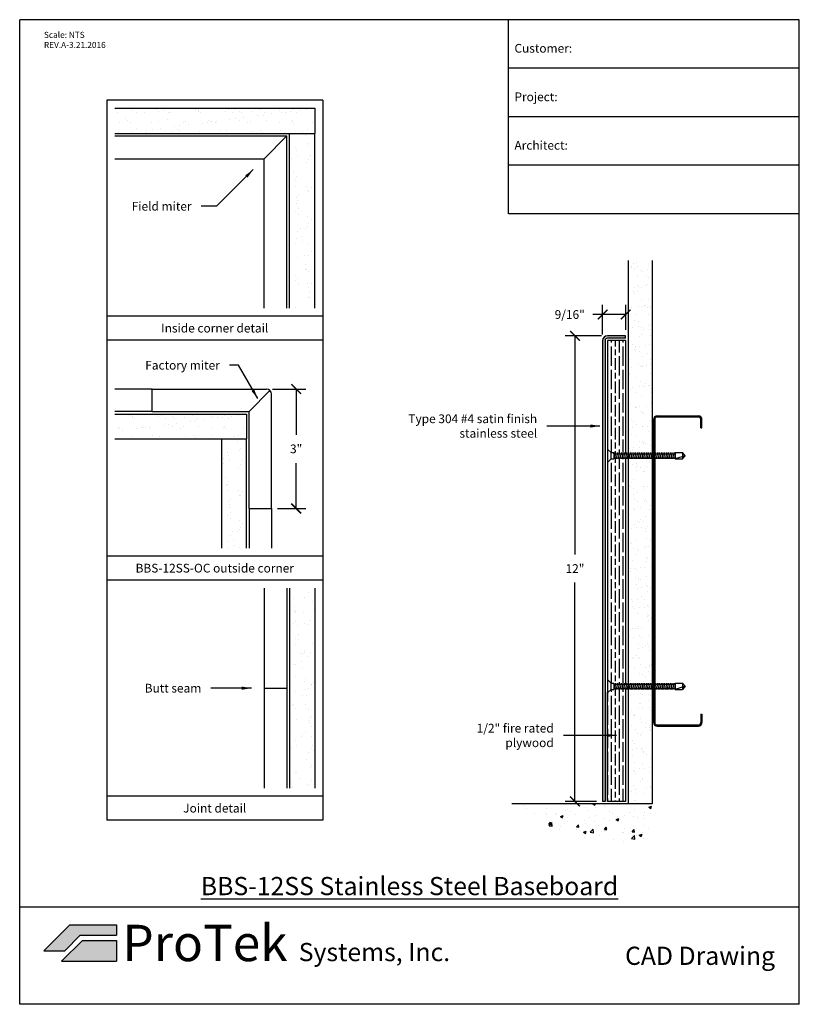
# Model space of a CAD drawing. Units: inches. Extents: x 88.9 to 106, y 87.6 to 99.5.
# Drawn here: x 88.9 to 96.9, y 89.3 to 99.5 of the extents above; entities that cross this region are included whole.
import ezdxf

# ---------------------------------------------------------------- set-up
doc = ezdxf.new("R2010")
doc.units = ezdxf.units.IN
doc.header["$MEASUREMENT"] = 0
doc.styles.get("Standard").update_dxf_attribs({"font": 'arial.ttf'})
doc.dimstyles.get("Standard").update_dxf_attribs({"dimtxt": 0.09, "dimasz": 0.1, "dimexe": 0.1, "dimexo": 0.0625, "dimgap": 0.1, "dimtad": 0, "dimtih": 1, "dimtoh": 1, "dimdec": 4, "dimzin": 0, "dimdsep": 46, "dimtxsty": 'Standard', "dimblk": 'ARCHTICK', "dimcen": 0, "dimadec": 0, "dimazin": 2, "dimtfac": 1, "dimtdec": 4, "dimtofl": 0, "dimtmove": 0, "dimatfit": 3, "dimfxl": 1, "dimtolj": 1, "dimtzin": 0, "dimarcsym": 0})

# ---------------------------------------------------------------- blocks, each defined once
blk = doc.blocks.new('_ArchTick')
at = {"color": 0, "linetype": 'ByBlock', "const_width": 0.15}
blk.add_lwpolyline([(-0.5, -0.5), (0.5, 0.5)], dxfattribs=at)
blk = doc.blocks.new('*D48')
at = {"color": 0, "lineweight": -2, "transparency": 16777216}
for p, q in [((91.507, 95.68), (91.851, 95.68)), ((91.751, 95.68), (91.751, 95.21)), ((91.751, 94.449), (91.751, 94.918)), ((91.558, 94.449), (91.851, 94.449))]:
    blk.add_line(p, q, dxfattribs=at)
at = {"layer": 'Defpoints', "color": 0, "transparency": 16777216}
for p in [(91.445, 95.68), (91.496, 94.449), (91.751, 94.449)]:
    blk.add_point(p, dxfattribs=at)
at = {"color": 0, "lineweight": -2, "transparency": 16777216, "xscale": 0.1, "yscale": 0.1, "zscale": 0.1}
for p, rotation in [((91.751, 95.68), 90), ((91.751, 94.449), 270)]:
    blk.add_blockref('_ArchTick', p, dxfattribs=dict(at, rotation=rotation))
at = {"color": 0, "transparency": 16777216, "insert": (91.751, 95.064), "char_height": 0.09, "attachment_point": 5}
blk.add_mtext('\\A1;3"', dxfattribs=at)
blk = doc.blocks.new('*D68')
at = {"color": 0, "lineweight": -2, "transparency": 16777216}
for p, q in [((94.899, 96.23), (94.526, 96.23)), ((94.626, 96.23), (94.626, 93.975)), ((94.626, 91.43), (94.626, 93.685)), ((94.849, 91.43), (94.526, 91.43))]:
    blk.add_line(p, q, dxfattribs=at)
at = {"layer": 'Defpoints', "color": 0, "transparency": 16777216}
for p in [(94.961, 96.23), (94.626, 91.43), (94.911, 91.43)]:
    blk.add_point(p, dxfattribs=at)
at = {"color": 0, "lineweight": -2, "transparency": 16777216, "xscale": 0.1, "yscale": 0.1, "zscale": 0.1}
for p, rotation in [((94.626, 96.23), 90), ((94.626, 91.43), 270)]:
    blk.add_blockref('_ArchTick', p, dxfattribs=dict(at, rotation=rotation))
at = {"color": 0, "transparency": 16777216, "insert": (94.626, 93.83), "char_height": 0.09, "attachment_point": 5}
blk.add_mtext('\\A1;12"', dxfattribs=at)
blk = doc.blocks.new('*D69')
at = {"color": 0, "lineweight": -2, "transparency": 16777216}
for p, q in [((94.911, 96.242), (94.911, 96.549)), ((95.149, 96.292), (95.149, 96.549)), ((94.911, 96.449), (94.811, 96.449)), ((95.149, 96.449), (94.911, 96.449))]:
    blk.add_line(p, q, dxfattribs=at)
at = {"layer": 'Defpoints', "color": 0, "transparency": 16777216}
for p in [(94.911, 96.449), (95.149, 96.23), (94.911, 96.18)]:
    blk.add_point(p, dxfattribs=at)
at = {"color": 0, "lineweight": -2, "transparency": 16777216, "xscale": 0.1, "yscale": 0.1, "zscale": 0.1, "rotation": 180}
blk.add_blockref('_ArchTick', (94.911, 96.449), dxfattribs=at)
at = {"color": 0, "lineweight": -2, "transparency": 16777216, "xscale": 0.1, "yscale": 0.1, "zscale": 0.1}
blk.add_blockref('_ArchTick', (95.149, 96.449), dxfattribs=at)
at = {"color": 0, "transparency": 16777216, "insert": (94.572, 96.449), "char_height": 0.09, "attachment_point": 5}
blk.add_mtext('\\A1;9/16"', dxfattribs=at)

msp = doc.modelspace()

# ---------------------------------------------------------------- hatches: boundary and pattern name
at = {"true_color": 0x939598}
h = msp.add_hatch(dxfattribs=at)
h.set_pattern_fill('AR-SAND', color=252, scale=0.106042)
h.set_pattern_definition([(37.5, (122.37601, 127.84141), (-0.00667996, 0.2043249), [0, -0.16118435, 0, -0.180272, 0, -0.1723188]), (7.5, (122.37601, 127.84141), (0.1876713, 0.299267), [0, -0.0869547, 0, -0.145278, 0, -0.0556722]), (327.5, (122.24558, 127.84141), (0.3302309, 0.0006001), [0, -0.0530212, 0, -0.1908762, 0, -0.2491995]), (317.5, (122.24558, 127.84141), (0.3187767, 0.0930708), [0, -0.0265106, 0, -0.12512996, 0, -0.14315715])])
h.paths.add_polyline_path([(91.94239, 98.57667), (89.88045, 98.57667), (89.88045, 98.31566), (91.94239, 98.31566)])
h = msp.add_hatch(dxfattribs=at)
h.set_pattern_fill('AR-SAND', color=252, scale=0.106042, angle=90)
h.set_pattern_definition([(127.5, (122.37601, 127.84141), (-0.2043249, -0.00667996), [0, -0.16118435, 0, -0.180272, 0, -0.1723188]), (97.5, (122.37601, 127.84141), (-0.299267, 0.1876713), [0, -0.0869547, 0, -0.145278, 0, -0.0556722]), (57.5, (122.37601, 127.71098), (-0.0006001, 0.3302309), [0, -0.0530212, 0, -0.1908762, 0, -0.2491995]), (47.5, (122.376, 127.71098), (-0.0930708, 0.3187767), [0, -0.0265106, 0, -0.12512996, 0, -0.14315715])])
h.paths.add_polyline_path([(91.94239, 98.31566), (91.68138, 98.31566), (91.68138, 96.51473), (91.94239, 96.51473)])
h = msp.add_hatch(dxfattribs=at)
h.set_pattern_fill('AR-SAND', color=252, scale=0.08)
h.set_pattern_definition([(37.5, (118.28266, 119.23571), (-0.00503947, 0.1541459), [0, -0.1216, 0, -0.136, 0, -0.13]), (7.5, (118.28266, 119.2357), (0.1415821, 0.2257717), [0, -0.0656, 0, -0.1096, 0, -0.042]), (327.5, (118.18426, 119.2357), (0.24913135, 0.0004527), [0, -0.04, 0, -0.144, 0, -0.188]), (317.5, (118.18426, 119.2357), (0.2404901, 0.070214), [0, -0.02, 0, -0.0944, 0, -0.108])])
h.paths.add_polyline_path([(95.1736, 91.40498), (95.4236, 91.40498), (95.4236, 97.00498), (95.1736, 97.00498)])
at = {"true_color": 0x003c71}
h = msp.add_hatch(color=156, dxfattribs=at)
h.dxf.hatch_style = 1
h.paths.add_polyline_path([(94.9361, 96.17998, -0.41421356), (94.9611, 96.20498), (95.1486, 96.20498), (95.1486, 96.22998), (94.9611, 96.22998, 0.41421356), (94.9111, 96.17998), (94.9111, 91.42998), (94.9361, 91.42998)])
at = {"true_color": 0x84bd00}
h = msp.add_hatch(dxfattribs=at)
h.set_pattern_fill('GOST_WOOD', color=62, scale=0.02)
h.set_pattern_definition([(90, (112.52399, 116.79897), (0.12, -7e-18), [0.2, -0.04]), (90, (112.56399, 116.75897), (0.12, -7e-18), [0.12, -0.03, 0.06, -0.03]), (90, (112.60399, 116.69897), (0.12, -7e-18), [0.2, -0.04])])
h.paths.add_polyline_path([(95.1486, 96.17998), (94.9611, 96.17998), (94.9611, 95.05488), (94.96705, 95.05488), (95.0011, 95.02528), (95.0261, 95.02528), (95.0261, 95.01278), (95.04265, 95.01278), (95.04485, 95.02528), (95.04485, 95.01278), (95.0614, 95.01278), (95.0636, 95.02528), (95.0636, 95.01278), (95.08015, 95.01278), (95.08235, 95.02528), (95.08235, 95.01278), (95.0989, 95.01278), (95.1011, 95.02528), (95.1011, 95.01278), (95.11765, 95.01278), (95.11985, 95.02528), (95.11985, 95.01278), (95.1364, 95.01278), (95.1386, 95.02528), (95.1386, 95.01278), (95.1486, 95.01278)])
h.paths.add_polyline_path([(95.1486, 94.97218), (95.14799, 94.97218), (95.14578, 94.95968), (95.14578, 94.97218), (95.12924, 94.97218), (95.12703, 94.95968), (95.12703, 94.97218), (95.11049, 94.97218), (95.10828, 94.95968), (95.10828, 94.97218), (95.09174, 94.97218), (95.08953, 94.95968), (95.08953, 94.97218), (95.07299, 94.97218), (95.07078, 94.95968), (95.07078, 94.97218), (95.05424, 94.97218), (95.05203, 94.95968), (95.05203, 94.97218), (95.03549, 94.97218), (95.03328, 94.95968), (95.03328, 94.97218), (95.0261, 94.97218), (95.0261, 94.95968), (95.0011, 94.95968), (94.96705, 94.93008), (94.9611, 94.93008), (94.9611, 92.67988), (94.96705, 92.67988), (95.0011, 92.65028), (95.0261, 92.65028), (95.0261, 92.63778), (95.04265, 92.63778), (95.04485, 92.65028), (95.04485, 92.63778), (95.0614, 92.63778), (95.0636, 92.65028), (95.0636, 92.63778), (95.08015, 92.63778), (95.08235, 92.65028), (95.08235, 92.63778), (95.0989, 92.63778), (95.1011, 92.65028), (95.1011, 92.63778), (95.11765, 92.63778), (95.11985, 92.65028), (95.11985, 92.63778), (95.1364, 92.63778), (95.1386, 92.65028), (95.1386, 92.63778), (95.1486, 92.63778)])
h.paths.add_polyline_path([(95.1486, 92.59718), (95.14799, 92.59718), (95.14578, 92.58468), (95.14578, 92.59718), (95.12924, 92.59718), (95.12703, 92.58468), (95.12703, 92.59718), (95.11049, 92.59718), (95.10828, 92.58468), (95.10828, 92.59718), (95.09174, 92.59718), (95.08953, 92.58468), (95.08953, 92.59718), (95.07299, 92.59718), (95.07078, 92.58468), (95.07078, 92.59718), (95.05424, 92.59718), (95.05203, 92.58468), (95.05203, 92.59718), (95.03549, 92.59718), (95.03328, 92.58468), (95.03328, 92.59718), (95.0261, 92.59718), (95.0261, 92.58468), (95.0011, 92.58468), (94.96705, 92.55508), (94.9611, 92.55508), (94.9611, 91.42998), (95.1486, 91.42998)])
at = {"true_color": 0x939598}
h = msp.add_hatch(dxfattribs=at)
h.set_pattern_fill('AR-SAND', color=252, scale=0.104201)
h.set_pattern_definition([(37.5, (121.14469, 124.17985), (-0.006564, 0.2007776), [0, -0.158386, 0, -0.17714225, 0, -0.16932715]), (7.5, (121.14469, 124.17985), (0.184413, 0.2940714), [0, -0.0854451, 0, -0.1427558, 0, -0.0547057]), (327.5, (121.01652, 124.17985), (0.3244977, 0.0005897), [0, -0.05210066, 0, -0.1875624, 0, -0.2448731]), (317.5, (121.01652, 124.17985), (0.3132424, 0.091455), [0, -0.0260503, 0, -0.12295756, 0, -0.1406718])])
h.paths.add_polyline_path([(91.23942, 95.42318), (89.88048, 95.42318), (89.88048, 95.1667), (91.23942, 95.1667)])
h = msp.add_hatch(dxfattribs=at)
h.set_pattern_fill('AR-SAND', color=252, scale=0.104201, angle=90)
h.set_pattern_definition([(127.5, (121.14469, 124.17985), (-0.2007776, -0.006564), [0, -0.158386, 0, -0.17714225, 0, -0.16932715]), (97.5, (121.14469, 124.17985), (-0.2940714, 0.184413), [0, -0.0854451, 0, -0.1427558, 0, -0.0547057]), (57.5, (121.14469, 124.05169), (-0.0005897, 0.3244977), [0, -0.05210066, 0, -0.1875624, 0, -0.2448731]), (47.5, (121.14469, 124.0517), (-0.091455, 0.3132424), [0, -0.0260503, 0, -0.12295756, 0, -0.1406718])])
h.paths.add_polyline_path([(91.23942, 95.1667), (90.98295, 95.1667), (90.98295, 94.04043), (91.23942, 94.04043)])
h = msp.add_hatch(dxfattribs=at)
h.set_pattern_fill('AR-SAND', color=252, scale=0.106042, angle=450)
h.set_pattern_definition([(127.5, (122.89842, 127.84141), (-0.2043249, -0.00667996), [0, -0.16118435, 0, -0.180272, 0, -0.1723188]), (97.5, (122.89842, 127.84141), (-0.299267, 0.1876713), [0, -0.0869547, 0, -0.145278, 0, -0.0556722]), (57.5, (122.89842, 127.71098), (-0.0006001, 0.3302309), [0, -0.05302117, 0, -0.1908762, 0, -0.2491995]), (47.5, (122.89842, 127.71098), (-0.0930708, 0.3187767), [0, -0.0265106, 0, -0.12512996, 0, -0.14315715])])
h.paths.add_polyline_path([(91.68136, 93.62803), (91.68136, 91.56609), (91.94237, 91.56609), (91.94237, 93.62803)])
h = msp.add_hatch(dxfattribs=at)
h.set_pattern_fill('AR-CONC', color=252, scale=0.04)
h.set_pattern_definition([(50, (118.28266, 116.0357), (0.286904, -0.0251009), [0.03, -0.33]), (355, (118.28266, 116.0357), (-0.0555005, 0.3008769), [0.024, -0.264]), (100.4514, (118.30657, 116.03361), (0.2314035, 0.275776), [0.025496, -0.2804568]), (46.1842, (118.28266, 116.1157), (0.4268965, -0.0662077), [0.045, -0.495]), (96.6356, (118.31823, 116.1102), (0.373865, 0.3896474), [0.038244, -0.4206855]), (351.1842, (118.28266, 116.1157), (0.373865, 0.3896474), [0.036, -0.396]), (21, (118.32266, 116.0957), (0.2387628, -0.1610476), [0.03, -0.33]), (326, (118.32266, 116.0957), (0.0973261, 0.29006), [0.024, -0.264]), (71.4514, (118.34255, 116.08229), (0.336089, 0.1290125), [0.025496, -0.2804568]), (37.5, (118.28266, 116.03571), (0.00486394, 0.13315754), [0, -0.2608, 0, -0.268, 0, -0.265]), (7.5, (118.28266, 116.0357), (0.1052278, 0.1577647), [0, -0.1528, 0, -0.2548, 0, -0.101]), (327.5, (118.19346, 116.03571), (0.21352897, -0.00902195), [0, -0.1, 0, -0.312, 0, -0.414]), (317.5, (118.15346, 116.0357), (0.2332745, 0.040042), [0, -0.13, 0, -0.2072, 0, -0.294])])
h.paths.add_polyline_path([(95.4236, 91.40498), (95.1736, 91.40498), (93.9736, 91.40498, 0.16227766), (95.1736, 91.00498), (95.4236, 91.00498)])
at = {"true_color": 0x84bd00}
h = msp.add_hatch(color=62, dxfattribs=at)
h.dxf.hatch_style = 1
h.paths.add_polyline_path([(89.41758, 90.15794), (89.14972, 89.89008), (89.36401, 89.89008), (89.52472, 90.0508), (89.89972, 90.0508), (89.89972, 90.15794)])
at = {"true_color": 0x003c71}
h = msp.add_hatch(color=156, dxfattribs=at)
h.dxf.hatch_style = 1
h.paths.add_polyline_path([(89.89972, 89.78294), (89.89972, 89.99722), (89.54691, 89.99722), (89.33263, 89.78294)])

# ---------------------------------------------------------------- linework, layer by layer
at = {"color": 252, "true_color": 0x939598}
for p, q in [((96.93972, 99.48811), (88.89972, 99.48811)), ((88.89972, 89.33811), (88.89972, 99.48811)), ((93.93972, 97.48811), (93.93972, 99.48811)), ((96.93972, 89.33811), (96.93972, 99.48811)), ((96.93972, 98.98811), (93.93972, 98.98811)), ((89.79798, 98.65914), (89.79798, 91.23618)), ((92.02487, 98.65914), (89.79798, 98.65914)), ((92.02487, 98.65914), (92.02487, 91.23618)), ((89.88045, 98.57667), (91.94239, 98.57667)), ((91.94239, 98.57667), (91.94239, 98.31566)), ((96.93972, 98.48811), (93.93972, 98.48811)), ((89.88045, 98.31566), (91.94239, 98.31566)), ((91.68138, 96.51473), (91.68138, 98.31566)), ((91.68138, 98.31566), (91.94239, 98.31566)), ((91.94239, 96.51473), (91.94239, 98.31566)), ((96.93972, 97.98811), (93.93972, 97.98811)), ((96.93972, 97.48811), (93.93972, 97.48811)), ((95.1736, 97.00498), (95.1736, 91.40498)), ((95.4236, 97.00498), (95.4236, 91.40498)), ((92.02487, 96.43226), (89.79798, 96.43226)), ((92.02487, 96.18482), (89.79798, 96.18482)), ((89.88048, 95.42318), (91.23942, 95.42318)), ((91.23942, 95.42318), (91.23942, 95.1667)), ((89.88048, 95.1667), (91.23942, 95.1667)), ((90.98295, 94.04043), (90.98295, 95.1667)), ((90.98295, 95.1667), (91.23942, 95.1667)), ((91.23942, 94.04043), (91.23942, 95.1667)), ((92.02487, 93.95793), (89.79798, 93.95793)), ((92.02487, 93.7105), (89.79798, 93.7105)), ((91.68136, 93.62803), (91.68136, 91.56609)), ((91.94237, 93.62803), (91.94237, 91.56609)), ((92.02487, 91.48361), (89.79798, 91.48361)), ((95.1736, 91.40498), (93.9736, 91.40498)), ((95.4236, 91.40498), (95.1736, 91.40498)), ((92.02487, 91.23618), (89.79798, 91.23618)), ((96.93972, 90.33811), (88.89972, 90.33811)), ((96.93972, 89.33811), (88.89972, 89.33811))]:
    msp.add_line(p, q, dxfattribs=at)
at = {"color": 156, "true_color": 0x003c71}
for p, q in [((89.88045, 98.28956), (91.65528, 98.28956)), ((91.42038, 98.05466), (91.65528, 98.28956)), ((91.65528, 96.51473), (91.65528, 98.28956)), ((89.88045, 98.05466), (91.42038, 98.05466)), ((91.42038, 96.51473), (91.42038, 98.05466)), ((95.1486, 96.22998), (94.9611, 96.22998)), ((95.1486, 96.20498), (95.1486, 96.22998)), ((94.9111, 96.17998), (94.9111, 91.42998)), ((94.9361, 96.17998), (94.9361, 91.42998)), ((95.1486, 96.20498), (94.9611, 96.20498)), ((90.26482, 95.67965), (91.4446, 95.67965)), ((90.26482, 95.44882), (90.26482, 95.67965)), ((91.49589, 94.44858), (91.49589, 95.62835)), ((90.26482, 95.44882), (91.26507, 95.44882)), ((91.26507, 94.44858), (91.26507, 95.44882)), ((91.26507, 94.44858), (91.49589, 94.44858)), ((91.42036, 93.62803), (91.42036, 91.56609)), ((91.65526, 93.62803), (91.65526, 91.56609)), ((91.42036, 92.59706), (91.65526, 92.59706)), ((94.9361, 91.42998), (94.9111, 91.42998)), ((89.33263, 89.78294), (89.54691, 89.99722)), ((89.54691, 89.99722), (89.89972, 89.99722)), ((89.89972, 89.99722), (89.89972, 89.78294)), ((89.33263, 89.78294), (89.89972, 89.78294))]:
    msp.add_line(p, q, dxfattribs=at)
at = {"color": 62, "true_color": 0x84bd00}
for p, q in [((94.9611, 96.17998), (94.9611, 95.05488)), ((95.1486, 96.17998), (94.9611, 96.17998)), ((95.1486, 96.17998), (95.1486, 95.01278)), ((90.26482, 95.67965), (89.88048, 95.67965)), ((90.26482, 95.44882), (89.88048, 95.44882)), ((94.9611, 94.93008), (94.9611, 92.67988)), ((95.1486, 94.97218), (95.1486, 92.63778)), ((91.26507, 94.44858), (91.26507, 94.04043)), ((91.49589, 94.44858), (91.49589, 94.04043)), ((95.1486, 92.59718), (95.1486, 91.42998)), ((94.9611, 91.42998), (94.9611, 92.55508)), ((95.1486, 91.42998), (94.9611, 91.42998)), ((89.14972, 89.89008), (89.41758, 90.15794)), ((89.41758, 90.15794), (89.89972, 90.15794)), ((89.89972, 90.15794), (89.89972, 90.0508)), ((89.36401, 89.89008), (89.52472, 90.0508)), ((89.52472, 90.0508), (89.89972, 90.0508)), ((89.14972, 89.89008), (89.36401, 89.89008))]:
    msp.add_line(p, q, dxfattribs=at)
for p, q in [((91.48087, 95.66463), (91.26507, 95.44882)), ((95.4361, 95.36748), (95.4361, 92.24248)), ((95.4486, 95.36748), (95.4486, 92.24248)), ((95.4736, 95.40498), (95.8986, 95.40498)), ((95.4736, 95.39248), (95.8986, 95.39248)), ((95.9236, 95.27998), (95.9236, 95.36748)), ((95.9361, 95.27998), (95.9361, 95.36748)), ((95.9236, 95.27998), (95.9361, 95.27998)), ((94.9611, 95.05488), (94.9611, 94.93008)), ((94.9611, 95.05488), (94.96705, 95.05488)), ((95.0011, 95.02528), (94.96705, 95.05488)), ((95.0011, 95.02528), (95.0261, 95.02528)), ((95.0011, 94.95968), (95.0011, 95.02528)), ((95.0261, 95.02528), (95.0261, 94.95968)), ((95.0261, 95.01278), (95.0261, 95.02528)), ((95.0261, 95.01278), (95.6611, 95.01278)), ((95.04485, 95.02528), (95.03328, 94.95968)), ((95.04485, 95.02528), (95.04485, 95.01278)), ((95.0636, 95.02528), (95.05203, 94.95968)), ((95.0636, 95.02528), (95.0636, 95.01278)), ((95.08235, 95.02528), (95.07078, 94.95968)), ((95.08235, 95.02528), (95.08235, 95.01278)), ((95.1011, 95.02528), (95.08953, 94.95968)), ((95.1011, 95.02528), (95.1011, 95.01278)), ((95.11985, 95.02528), (95.10828, 94.95968)), ((95.11985, 95.02528), (95.11985, 95.01278)), ((95.1386, 95.02528), (95.12703, 94.95968)), ((95.1386, 95.02528), (95.1386, 95.01278)), ((95.15735, 95.02528), (95.14578, 94.95968)), ((95.15735, 95.02528), (95.15735, 95.01278)), ((95.1761, 95.02528), (95.16453, 94.95968)), ((95.1761, 95.02528), (95.1761, 95.01278)), ((95.19485, 95.02528), (95.18328, 94.95968)), ((95.19485, 95.02528), (95.19485, 95.01278)), ((95.2136, 95.02528), (95.20203, 94.95968)), ((95.2136, 95.02528), (95.2136, 95.01278)), ((95.23235, 95.02528), (95.22078, 94.95968)), ((95.23235, 95.02528), (95.23235, 95.01278)), ((95.2511, 95.02528), (95.23953, 94.95968)), ((95.2511, 95.02528), (95.2511, 95.01278)), ((95.26985, 95.02528), (95.25828, 94.95968)), ((95.26985, 95.02528), (95.26985, 95.01278)), ((95.2886, 95.02528), (95.27703, 94.95968)), ((95.2886, 95.02528), (95.2886, 95.01278)), ((95.30735, 95.02528), (95.29578, 94.95968)), ((95.30735, 95.02528), (95.30735, 95.01278)), ((95.3261, 95.02528), (95.31453, 94.95968)), ((95.3261, 95.02528), (95.3261, 95.01278)), ((95.34485, 95.02528), (95.33328, 94.95968)), ((95.34485, 95.02528), (95.34485, 95.01278)), ((95.3636, 95.02528), (95.35203, 94.95968)), ((95.3636, 95.02528), (95.3636, 95.01278)), ((95.38235, 95.02528), (95.37078, 94.95968)), ((95.38235, 95.02528), (95.38235, 95.01278)), ((95.4011, 95.02528), (95.38953, 94.95968)), ((95.4011, 95.02528), (95.4011, 95.01278)), ((95.41985, 95.02528), (95.40828, 94.95968)), ((95.41985, 95.02528), (95.41985, 95.01278)), ((95.4386, 95.02528), (95.42703, 94.95968)), ((95.4386, 95.02528), (95.4386, 95.01278)), ((95.45735, 95.02528), (95.44578, 94.95968)), ((95.45735, 95.02528), (95.45735, 95.01278)), ((95.4761, 95.02528), (95.46453, 94.95968)), ((95.4761, 95.02528), (95.4761, 95.01278)), ((95.49485, 95.02528), (95.48328, 94.95968)), ((95.49485, 95.02528), (95.49485, 95.01278)), ((95.5136, 95.02528), (95.50203, 94.95968)), ((95.5136, 95.02528), (95.5136, 95.01278)), ((95.53235, 95.02528), (95.52078, 94.95968)), ((95.53235, 95.02528), (95.53235, 95.01278)), ((95.5511, 95.02528), (95.53953, 94.95968)), ((95.5511, 95.02528), (95.5511, 95.01278)), ((95.56985, 95.02528), (95.55828, 94.95968)), ((95.56985, 95.02528), (95.56985, 95.01278)), ((95.5886, 95.02528), (95.57703, 94.95968)), ((95.5886, 95.02528), (95.5886, 95.01278)), ((95.60735, 95.02528), (95.59578, 94.95968)), ((95.60735, 95.02528), (95.60735, 95.01278)), ((95.6261, 95.02528), (95.61453, 94.95968)), ((95.6261, 95.02528), (95.6261, 95.01278)), ((95.64485, 95.02528), (95.63328, 94.95968)), ((95.64485, 95.02528), (95.64485, 95.01278)), ((95.6611, 95.0111), (95.65203, 94.95968)), ((95.6611, 95.02528), (95.6611, 94.95968)), ((95.6611, 95.02528), (95.7361, 95.02528)), ((95.7361, 95.02528), (95.7361, 94.95968)), ((95.7611, 94.99248), (95.7361, 95.02528)), ((94.9611, 94.93008), (94.96705, 94.93008)), ((95.0011, 94.95968), (94.96705, 94.93008)), ((95.0011, 94.95968), (95.0261, 94.95968)), ((95.0261, 94.97218), (95.6611, 94.97218)), ((95.0261, 94.97218), (95.0261, 94.95968)), ((95.03328, 94.95968), (95.03328, 94.97218)), ((95.05203, 94.95968), (95.05203, 94.97218)), ((95.07078, 94.95968), (95.07078, 94.97218)), ((95.08953, 94.95968), (95.08953, 94.97218)), ((95.10828, 94.95968), (95.10828, 94.97218)), ((95.12703, 94.95968), (95.12703, 94.97218)), ((95.14578, 94.95968), (95.14578, 94.97218)), ((95.16453, 94.95968), (95.16453, 94.97218)), ((95.18328, 94.95968), (95.18328, 94.97218)), ((95.20203, 94.95968), (95.20203, 94.97218)), ((95.22078, 94.95968), (95.22078, 94.97218)), ((95.23953, 94.95968), (95.23953, 94.97218)), ((95.25828, 94.95968), (95.25828, 94.97218)), ((95.27703, 94.95968), (95.27703, 94.97218)), ((95.29578, 94.95968), (95.29578, 94.97218)), ((95.31453, 94.95968), (95.31453, 94.97218)), ((95.33328, 94.95968), (95.33328, 94.97218)), ((95.35203, 94.95968), (95.35203, 94.97218)), ((95.37078, 94.95968), (95.37078, 94.97218)), ((95.38953, 94.95968), (95.38953, 94.97218)), ((95.40828, 94.95968), (95.40828, 94.97218)), ((95.42703, 94.95968), (95.42703, 94.97218)), ((95.44578, 94.95968), (95.44578, 94.97218)), ((95.46453, 94.95968), (95.46453, 94.97218)), ((95.48328, 94.95968), (95.48328, 94.97218)), ((95.50203, 94.95968), (95.50203, 94.97218)), ((95.52078, 94.95968), (95.52078, 94.97218)), ((95.53953, 94.95968), (95.53953, 94.97218)), ((95.55828, 94.95968), (95.55828, 94.97218)), ((95.57703, 94.95968), (95.57703, 94.97218)), ((95.59578, 94.95968), (95.59578, 94.97218)), ((95.61453, 94.95968), (95.61453, 94.97218)), ((95.63328, 94.95968), (95.63328, 94.97218)), ((95.65203, 94.95968), (95.65203, 94.97218)), ((95.7611, 94.99248), (95.6611, 94.95968)), ((95.6611, 94.95968), (95.7361, 94.95968)), ((95.7611, 94.99248), (95.7361, 94.95968)), ((94.9611, 92.67988), (94.9611, 92.55508)), ((94.9611, 92.67988), (94.96705, 92.67988)), ((95.0011, 92.65028), (94.96705, 92.67988)), ((95.0011, 92.58468), (94.96705, 92.55508)), ((95.0011, 92.65028), (95.0261, 92.65028)), ((95.0011, 92.58468), (95.0011, 92.65028)), ((95.0011, 92.58468), (95.0261, 92.58468)), ((95.0261, 92.65028), (95.0261, 92.58468)), ((95.0261, 92.63778), (95.0261, 92.65028)), ((95.0261, 92.63778), (95.6611, 92.63778)), ((95.0261, 92.59718), (95.6611, 92.59718)), ((95.0261, 92.59718), (95.0261, 92.58468)), ((95.04485, 92.65028), (95.03328, 92.58468)), ((95.03328, 92.58468), (95.03328, 92.59718)), ((95.04485, 92.65028), (95.04485, 92.63778)), ((95.0636, 92.65028), (95.05203, 92.58468)), ((95.05203, 92.58468), (95.05203, 92.59718)), ((95.0636, 92.65028), (95.0636, 92.63778)), ((95.08235, 92.65028), (95.07078, 92.58468)), ((95.07078, 92.58468), (95.07078, 92.59718)), ((95.08235, 92.65028), (95.08235, 92.63778)), ((95.1011, 92.65028), (95.08953, 92.58468)), ((95.08953, 92.58468), (95.08953, 92.59718)), ((95.1011, 92.65028), (95.1011, 92.63778)), ((95.11985, 92.65028), (95.10828, 92.58468)), ((95.10828, 92.58468), (95.10828, 92.59718)), ((95.11985, 92.65028), (95.11985, 92.63778)), ((95.1386, 92.65028), (95.12703, 92.58468)), ((95.12703, 92.58468), (95.12703, 92.59718)), ((95.1386, 92.65028), (95.1386, 92.63778)), ((95.15735, 92.65028), (95.14578, 92.58468)), ((95.14578, 92.58468), (95.14578, 92.59718)), ((95.15735, 92.65028), (95.15735, 92.63778)), ((95.1761, 92.65028), (95.16453, 92.58468)), ((95.16453, 92.58468), (95.16453, 92.59718)), ((95.1761, 92.65028), (95.1761, 92.63778)), ((95.19485, 92.65028), (95.18328, 92.58468)), ((95.18328, 92.58468), (95.18328, 92.59718)), ((95.19485, 92.65028), (95.19485, 92.63778)), ((95.2136, 92.65028), (95.20203, 92.58468)), ((95.20203, 92.58468), (95.20203, 92.59718)), ((95.2136, 92.65028), (95.2136, 92.63778)), ((95.23235, 92.65028), (95.22078, 92.58468)), ((95.22078, 92.58468), (95.22078, 92.59718)), ((95.23235, 92.65028), (95.23235, 92.63778)), ((95.2511, 92.65028), (95.23953, 92.58468)), ((95.23953, 92.58468), (95.23953, 92.59718)), ((95.2511, 92.65028), (95.2511, 92.63778)), ((95.26985, 92.65028), (95.25828, 92.58468)), ((95.25828, 92.58468), (95.25828, 92.59718)), ((95.26985, 92.65028), (95.26985, 92.63778)), ((95.2886, 92.65028), (95.27703, 92.58468)), ((95.27703, 92.58468), (95.27703, 92.59718)), ((95.2886, 92.65028), (95.2886, 92.63778)), ((95.30735, 92.65028), (95.29578, 92.58468)), ((95.29578, 92.58468), (95.29578, 92.59718)), ((95.30735, 92.65028), (95.30735, 92.63778)), ((95.3261, 92.65028), (95.31453, 92.58468)), ((95.31453, 92.58468), (95.31453, 92.59718)), ((95.3261, 92.65028), (95.3261, 92.63778)), ((95.34485, 92.65028), (95.33328, 92.58468)), ((95.33328, 92.58468), (95.33328, 92.59718)), ((95.34485, 92.65028), (95.34485, 92.63778)), ((95.3636, 92.65028), (95.35203, 92.58468)), ((95.35203, 92.58468), (95.35203, 92.59718)), ((95.3636, 92.65028), (95.3636, 92.63778)), ((95.38235, 92.65028), (95.37078, 92.58468)), ((95.37078, 92.58468), (95.37078, 92.59718)), ((95.38235, 92.65028), (95.38235, 92.63778)), ((95.4011, 92.65028), (95.38953, 92.58468)), ((95.38953, 92.58468), (95.38953, 92.59718)), ((95.4011, 92.65028), (95.4011, 92.63778)), ((95.41985, 92.65028), (95.40828, 92.58468)), ((95.40828, 92.58468), (95.40828, 92.59718)), ((95.41985, 92.65028), (95.41985, 92.63778)), ((95.4386, 92.65028), (95.42703, 92.58468)), ((95.42703, 92.58468), (95.42703, 92.59718)), ((95.4386, 92.65028), (95.4386, 92.63778)), ((95.45735, 92.65028), (95.44578, 92.58468)), ((95.44578, 92.58468), (95.44578, 92.59718)), ((95.45735, 92.65028), (95.45735, 92.63778)), ((95.4761, 92.65028), (95.46453, 92.58468)), ((95.46453, 92.58468), (95.46453, 92.59718)), ((95.4761, 92.65028), (95.4761, 92.63778)), ((95.49485, 92.65028), (95.48328, 92.58468)), ((95.48328, 92.58468), (95.48328, 92.59718)), ((95.49485, 92.65028), (95.49485, 92.63778)), ((95.5136, 92.65028), (95.50203, 92.58468)), ((95.50203, 92.58468), (95.50203, 92.59718)), ((95.5136, 92.65028), (95.5136, 92.63778)), ((95.53235, 92.65028), (95.52078, 92.58468)), ((95.52078, 92.58468), (95.52078, 92.59718)), ((95.53235, 92.65028), (95.53235, 92.63778)), ((95.5511, 92.65028), (95.53953, 92.58468)), ((95.53953, 92.58468), (95.53953, 92.59718)), ((95.5511, 92.65028), (95.5511, 92.63778)), ((95.56985, 92.65028), (95.55828, 92.58468)), ((95.55828, 92.58468), (95.55828, 92.59718)), ((95.56985, 92.65028), (95.56985, 92.63778)), ((95.5886, 92.65028), (95.57703, 92.58468)), ((95.57703, 92.58468), (95.57703, 92.59718)), ((95.5886, 92.65028), (95.5886, 92.63778)), ((95.60735, 92.65028), (95.59578, 92.58468)), ((95.59578, 92.58468), (95.59578, 92.59718)), ((95.60735, 92.65028), (95.60735, 92.63778)), ((95.6261, 92.65028), (95.61453, 92.58468)), ((95.61453, 92.58468), (95.61453, 92.59718)), ((95.6261, 92.65028), (95.6261, 92.63778)), ((95.64485, 92.65028), (95.63328, 92.58468)), ((95.63328, 92.58468), (95.63328, 92.59718)), ((95.64485, 92.65028), (95.64485, 92.63778)), ((95.6611, 92.6361), (95.65203, 92.58468)), ((95.65203, 92.58468), (95.65203, 92.59718)), ((95.6611, 92.65028), (95.6611, 92.58468)), ((95.6611, 92.65028), (95.7361, 92.65028)), ((95.7611, 92.61748), (95.6611, 92.58468)), ((95.6611, 92.58468), (95.7361, 92.58468)), ((95.7361, 92.65028), (95.7361, 92.58468)), ((95.7611, 92.61748), (95.7361, 92.65028)), ((95.7611, 92.61748), (95.7361, 92.58468)), ((94.9611, 92.55508), (94.96705, 92.55508)), ((95.9236, 92.32998), (95.9361, 92.32998)), ((95.9236, 92.32998), (95.9236, 92.24248)), ((95.9361, 92.32998), (95.9361, 92.24248)), ((95.4736, 92.21748), (95.8986, 92.21748)), ((95.4736, 92.20498), (95.8986, 92.20498))]:
    msp.add_line(p, q)
at = {"color": 156, "true_color": 0x003c71}
for centre, radius, start, end in [((94.9611, 96.17998), 0.05, 90, 180), ((94.9611, 96.17998), 0.025, 90, 180), ((91.4446, 95.62835), 0.05129, 0, 90)]:
    msp.add_arc(centre, radius, start, end, dxfattribs=at)
for centre, radius, start, end in [((95.4736, 95.36748), 0.0375, 90, 180), ((95.4736, 95.36748), 0.025, 90, 180), ((95.8986, 95.36748), 0.0375, 0, 90), ((95.8986, 95.36748), 0.025, 0, 90), ((95.4736, 92.24248), 0.0375, 180, 270), ((95.4736, 92.24248), 0.025, 180, 270), ((95.8986, 92.24248), 0.025, 270, 0), ((95.8986, 92.24248), 0.0375, 270, 0)]:
    msp.add_arc(centre, radius, start, end)

# ---------------------------------------------------------------- texts
for s, width, gutter_width, insert, char_height, attachment_point in [('Scale: NTS\\PREV.A-3.21.2016', 8.04, 1, (89.14972, 99.36311), 0.0625, 1), ('Customer:', 2.9375, 1, (94.00222, 99.23811), 0.09, 1), ('Project:', 2.9375, 1, (94.00222, 98.73811), 0.09, 1), ('Architect:', 2.9375, 1, (94.00222, 98.23811), 0.09, 1), ('{\\fArial|b1|i0|c0|p34;Inside corner detail}', 2.0156808, 0.08764, (90.91142, 96.30854), 0.09, 5), ('{\\fArial|b1|i0|c0|p34;BBS-12SS-OC outside corner}', 2.0156808, 0.08764, (90.91142, 93.83422), 0.09, 5), ('{\\fArial|b1|i0|c0|p34;Joint detail}', 2.0156808, 0.08764, (90.91142, 91.3599), 0.09, 5), ('{\\fArial|b1|i0|c0|p34;\\LBBS-12SS Stainless Steel Baseboard}', 8.04, 1, (92.91972, 90.46311), 0.1875, 8), ('{\\fArial|b1|i0|c0|p34;\\C62;\\c48516;Pro\\C156;\\c7420928;Tek\\C256; \\H0.5x;Systems, Inc.}', 80.4, 1, (89.95831, 90.15794), 0.375, 1), ('{\\fArial|b1|i0|c0|p34;\\C62;\\c48516;Pro\\C156;\\c7420928;Tek\\C256; \\H0.5x;Systems, Inc.}', 80.4, 1, (89.95831, 90.15794), 0.375, 1), ('{\\fArial|b1|i0|c0|p34;\\H0.5x;CAD Drawing}', 80.4, 1, (96.68972, 89.83811), 0.375, 6)]:
    msp.add_mtext_dynamic_manual_height_columns(s, width=width, gutter_width=gutter_width, heights=[0], dxfattribs=dict(insert=insert, char_height=char_height, attachment_point=attachment_point))
at = {"char_height": 0.09, "attachment_point": 6}
for s, insert in [('\\A1;Field miter', (90.67216, 97.56486)), ('\\A1;Factory miter', (90.96328, 95.92602)), ('\\A1;Type 304 #4 satin finish\\Pstainless steel', (94.23643, 95.2992)), ('\\A1;Butt seam', (90.77259, 92.59706)), ('\\A1;1/2" fire rated\\Pplywood', (94.40686, 92.10954))]:
    msp.add_mtext(s, dxfattribs=dict(at, insert=insert))

# ---------------------------------------------------------------- dimensions: what is measured, and where the dimension line sits
dim = msp.add_linear_dim(base=(94.9111, 96.44865), p1=(95.1486, 96.22998), p2=(94.9111, 96.17998), text='9/16"', dimstyle='Standard')
dim.commit()
dim.dimension.update_dxf_attribs({"geometry": '*D69', "text_midpoint": (94.57199, 96.44865)})
for base, p1, p2, text, picture, middle in [((94.62604, 91.42998), (94.9611, 96.22998), (94.9111, 91.42998), '12"', '*D68', (94.62604, 93.82998)), ((91.75081, 94.44858), (91.4446, 95.67965), (91.49589, 94.44858), '3"', '*D48', (91.75081, 95.06411))]:
    dim = msp.add_linear_dim(base=base, p1=p1, p2=p2, angle=90, text=text, dimstyle='Standard')
    dim.commit()
    dim.dimension.update_dxf_attribs({"geometry": picture, "text_midpoint": middle})

# ---------------------------------------------------------------- leaders
at = {"annotation_type": 0, "has_hookline": 1, "hookline_direction": 1}
for points, text_width in [([(91.30804, 97.94232), (90.93058, 97.56486), (90.77216, 97.56486)], 0.57825), ([(91.35398, 95.58187), (91.15683, 95.92602), (91.06328, 95.92602)], 0.72491), ([(94.88307, 95.2992), (94.33643, 95.2992)], 1.31648), ([(91.28892, 92.59706), (90.87259, 92.59706)], 0.54872), ([(95.0535, 92.10954), (94.50686, 92.10954)], 0.72774)]:
    msp.add_leader(points, dimstyle='Standard', dxfattribs=dict(at, text_width=text_width))

doc.saveas('drawing.dxf')
